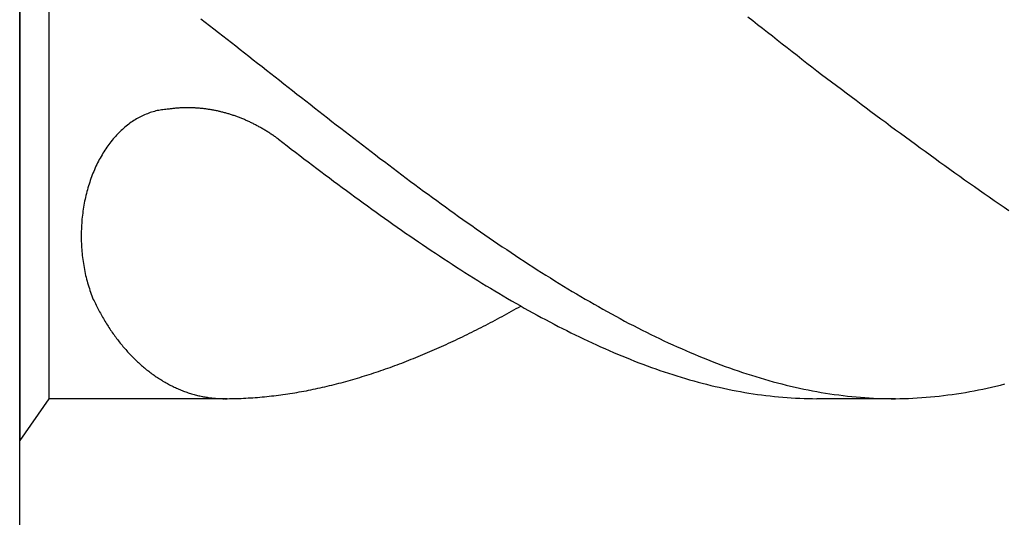
# Model space of a CAD drawing. Units: millimetres. Extents: x 0 to 594, y 0 to 420.
# Drawn here: x 27 to 32, y 370 to 372 of the extents above; entities that cross this region are included whole.
import ezdxf

# ---------------------------------------------------------------- set-up
doc = ezdxf.new("R2010")
doc.units = ezdxf.units.MM
doc.header["$LTSCALE"] = 32.67
doc.layers.add('608039923-000-00-ED1_CL', color=7, linetype='CONTINUOUS')

# ---------------------------------------------------------------- blocks, each defined once
blk = doc.blocks.new('DESIGN_DRAWING_PICTOGRAM_BL9', base_point=(77.8333, 372))
at = {"layer": '608039923-000-00-ED1_CL', "color": 7, "linetype": 'CONTINUOUS'}
for p, q in [((27, 366), (27, 378)), ((27, 373.9379), (27, 370.0621)), ((27.1534, 373.7191), (27.1534, 370.2809)), ((27.9492, 372.273), (27.9718, 372.2551)), ((27.9718, 372.2551), (27.9947, 372.2372)), ((30.814, 372.2833), (30.8398, 372.263)), ((30.8398, 372.263), (30.8656, 372.2431)), ((27.9947, 372.2372), (28.0177, 372.2194)), ((28.0177, 372.2194), (28.0406, 372.2015)), ((28.0406, 372.2015), (28.0635, 372.1836)), ((30.8656, 372.2431), (30.8914, 372.2228)), ((30.8914, 372.2228), (30.9172, 372.2029)), ((30.9172, 372.2029), (30.943, 372.1826)), ((28.0635, 372.1836), (28.0864, 372.1657)), ((28.0864, 372.1657), (28.1093, 372.1478)), ((30.943, 372.1826), (30.9688, 372.1623)), ((30.9688, 372.1623), (30.9946, 372.142)), ((28.1093, 372.1478), (28.1322, 372.13)), ((28.1322, 372.13), (28.1551, 372.1121)), ((28.1551, 372.1121), (28.178, 372.0939)), ((30.9946, 372.142), (31.0206, 372.1217)), ((31.0206, 372.1217), (31.0464, 372.1014)), ((31.0464, 372.1014), (31.0722, 372.0811)), ((28.178, 372.0939), (28.2009, 372.076)), ((28.2009, 372.076), (28.2238, 372.0581)), ((28.2238, 372.0581), (28.2465, 372.0399)), ((31.0722, 372.0811), (31.098, 372.0609)), ((31.098, 372.0609), (31.1238, 372.0406)), ((28.2465, 372.0399), (28.2694, 372.022)), ((28.2694, 372.022), (28.2923, 372.0041)), ((28.2923, 372.0041), (28.3152, 371.9859)), ((31.1238, 372.0406), (31.1496, 372.0203)), ((31.1496, 372.0203), (31.1754, 372)), ((31.1754, 372), (31.2012, 371.9807)), ((28.3152, 371.9859), (28.3381, 371.968)), ((28.3381, 371.968), (28.361, 371.9501)), ((28.361, 371.9501), (28.3839, 371.9319)), ((31.2012, 371.9807), (31.227, 371.9615)), ((31.227, 371.9615), (31.2528, 371.9419)), ((28.3839, 371.9319), (28.4068, 371.914)), ((28.4068, 371.914), (28.4297, 371.8962)), ((28.4297, 371.8962), (28.4526, 371.8783)), ((31.2528, 371.9419), (31.2786, 371.9226)), ((31.2786, 371.9226), (31.3046, 371.903)), ((31.3046, 371.903), (31.3304, 371.8838)), ((28.4526, 371.8783), (28.4755, 371.8601)), ((28.4755, 371.8601), (28.4985, 371.8422)), ((28.4985, 371.8422), (28.5211, 371.8243)), ((31.3304, 371.8838), (31.3562, 371.8645)), ((31.3562, 371.8645), (31.382, 371.8453)), ((31.382, 371.8453), (31.4078, 371.8257)), ((27.7134, 371.7892), (27.7059, 371.7872)), ((27.7206, 371.791), (27.7134, 371.7892)), ((27.7283, 371.7923), (27.7206, 371.791)), ((27.7358, 371.7937), (27.7283, 371.7923)), ((27.7433, 371.7951), (27.7358, 371.7937)), ((27.7507, 371.7961), (27.7433, 371.7951)), ((27.7582, 371.7968), (27.7507, 371.7961)), ((27.7657, 371.7978), (27.7582, 371.7968)), ((27.7734, 371.7982), (27.7657, 371.7978)), ((27.778, 371.7989), (27.7734, 371.7982)), ((27.7828, 371.7996), (27.778, 371.7989)), ((27.7874, 371.8002), (27.7828, 371.7996)), ((27.792, 371.8006), (27.7874, 371.8002)), ((27.7968, 371.8013), (27.792, 371.8006)), ((27.8014, 371.802), (27.7968, 371.8013)), ((27.8062, 371.8023), (27.8014, 371.802)), ((27.8108, 371.8026), (27.8062, 371.8023)), ((27.8156, 371.8033), (27.8108, 371.8026)), ((27.8202, 371.8037), (27.8156, 371.8033)), ((27.825, 371.804), (27.8202, 371.8037)), ((27.8296, 371.8044), (27.825, 371.804)), ((27.8344, 371.8047), (27.8296, 371.8044)), ((27.839, 371.8051), (27.8344, 371.8047)), ((27.8438, 371.8051), (27.839, 371.8051)), ((27.8484, 371.8054), (27.8438, 371.8051)), ((27.853, 371.8054), (27.8484, 371.8054)), ((27.8578, 371.8057), (27.853, 371.8054)), ((27.8624, 371.8057), (27.8578, 371.8057)), ((27.8672, 371.8061), (27.8624, 371.8057)), ((27.8718, 371.8061), (27.8672, 371.8061)), ((27.8766, 371.8061), (27.8718, 371.8061)), ((27.8812, 371.8061), (27.8766, 371.8061)), ((27.886, 371.8061), (27.8812, 371.8061)), ((27.8908, 371.8061), (27.886, 371.8061)), ((27.8954, 371.8057), (27.8908, 371.8061)), ((27.9002, 371.8057), (27.8954, 371.8057)), ((27.9048, 371.8057), (27.9002, 371.8057)), ((27.9094, 371.8054), (27.9048, 371.8057)), ((27.9142, 371.8054), (27.9094, 371.8054)), ((27.9188, 371.8051), (27.9142, 371.8054)), ((27.9236, 371.8047), (27.9188, 371.8051)), ((27.9282, 371.8044), (27.9236, 371.8047)), ((27.933, 371.804), (27.9282, 371.8044)), ((27.9376, 371.8037), (27.933, 371.804)), ((27.9424, 371.8033), (27.9376, 371.8037)), ((27.947, 371.803), (27.9424, 371.8033)), ((27.9518, 371.8026), (27.947, 371.803)), ((27.9564, 371.802), (27.9518, 371.8026)), ((27.9612, 371.8016), (27.9564, 371.802)), ((27.9658, 371.8009), (27.9612, 371.8016)), ((27.9706, 371.8006), (27.9658, 371.8009)), ((27.9752, 371.7999), (27.9706, 371.8006)), ((27.9798, 371.7992), (27.9752, 371.7999)), ((27.9846, 371.7985), (27.9798, 371.7992)), ((27.9892, 371.7978), (27.9846, 371.7985)), ((27.994, 371.7971), (27.9892, 371.7978)), ((27.9986, 371.7965), (27.994, 371.7971)), ((28.0032, 371.7958), (27.9986, 371.7965)), ((28.008, 371.7947), (28.0032, 371.7958)), ((28.0126, 371.7941), (28.008, 371.7947)), ((28.0172, 371.793), (28.0126, 371.7941)), ((28.022, 371.7923), (28.0172, 371.793)), ((28.0266, 371.7913), (28.022, 371.7923)), ((28.0312, 371.7903), (28.0266, 371.7913)), ((28.036, 371.7892), (28.0312, 371.7903)), ((28.0406, 371.7882), (28.036, 371.7892)), ((28.0451, 371.7872), (28.0406, 371.7882)), ((28.5211, 371.8243), (28.544, 371.8064)), ((28.544, 371.8064), (28.5669, 371.7886)), ((28.5669, 371.7886), (28.5898, 371.7707)), ((31.4078, 371.8257), (31.4336, 371.8064)), ((31.4336, 371.8064), (31.4594, 371.7872)), ((27.5981, 371.739), (27.5911, 371.7346)), ((27.6049, 371.7432), (27.5981, 371.739)), ((27.6118, 371.7476), (27.6049, 371.7432)), ((27.6188, 371.7514), (27.6118, 371.7476)), ((27.6258, 371.7555), (27.6188, 371.7514)), ((27.6331, 371.759), (27.6258, 371.7555)), ((27.6401, 371.7628), (27.6331, 371.759)), ((27.6473, 371.7662), (27.6401, 371.7628)), ((27.6545, 371.7693), (27.6473, 371.7662)), ((27.6618, 371.7724), (27.6545, 371.7693)), ((27.669, 371.7751), (27.6618, 371.7724)), ((27.6762, 371.7779), (27.669, 371.7751)), ((27.6837, 371.7806), (27.6762, 371.7779)), ((27.6909, 371.783), (27.6837, 371.7806)), ((27.6984, 371.7851), (27.6909, 371.783)), ((27.7059, 371.7872), (27.6984, 371.7851)), ((28.0497, 371.7861), (28.0451, 371.7872)), ((28.0545, 371.7851), (28.0497, 371.7861)), ((28.0591, 371.7837), (28.0545, 371.7851)), ((28.0637, 371.7827), (28.0591, 371.7837)), ((28.0683, 371.7817), (28.0637, 371.7827)), ((28.0729, 371.7803), (28.0683, 371.7817)), ((28.0775, 371.7789), (28.0729, 371.7803)), ((28.0823, 371.7775), (28.0775, 371.7789)), ((28.0869, 371.7765), (28.0823, 371.7775)), ((28.0914, 371.7751), (28.0869, 371.7765)), ((28.096, 371.7738), (28.0914, 371.7751)), ((28.1006, 371.7724), (28.096, 371.7738)), ((28.1052, 371.7707), (28.1006, 371.7724)), ((28.1098, 371.7693), (28.1052, 371.7707)), ((28.1143, 371.7679), (28.1098, 371.7693)), ((28.1189, 371.7662), (28.1143, 371.7679)), ((28.1235, 371.7648), (28.1189, 371.7662)), ((28.1281, 371.7631), (28.1235, 371.7648)), ((28.1327, 371.7614), (28.1281, 371.7631)), ((28.1373, 371.76), (28.1327, 371.7614)), ((28.1416, 371.7583), (28.1373, 371.76)), ((28.1462, 371.7566), (28.1416, 371.7583)), ((28.1508, 371.7549), (28.1462, 371.7566)), ((28.1553, 371.7531), (28.1508, 371.7549)), ((28.1599, 371.7511), (28.1553, 371.7531)), ((28.1643, 371.7494), (28.1599, 371.7511)), ((28.1688, 371.7476), (28.1643, 371.7494)), ((28.1734, 371.7456), (28.1688, 371.7476)), ((28.178, 371.7439), (28.1734, 371.7456)), ((28.1823, 371.7418), (28.178, 371.7439)), ((28.1869, 371.7397), (28.1823, 371.7418)), ((28.1913, 371.7377), (28.1869, 371.7397)), ((28.1958, 371.7359), (28.1913, 371.7377)), ((28.5898, 371.7707), (28.6127, 371.7528)), ((28.6127, 371.7528), (28.6357, 371.7349)), ((31.4594, 371.7872), (31.4852, 371.7679)), ((31.4852, 371.7679), (31.511, 371.7487)), ((31.511, 371.7487), (31.5368, 371.7298)), ((27.532, 371.6871), (27.5258, 371.6813)), ((27.5383, 371.693), (27.532, 371.6871)), ((27.5448, 371.6988), (27.5383, 371.693)), ((27.5511, 371.7043), (27.5448, 371.6988)), ((27.5576, 371.7098), (27.5511, 371.7043)), ((27.5643, 371.715), (27.5576, 371.7098)), ((27.5709, 371.7201), (27.5643, 371.715)), ((27.5776, 371.7249), (27.5709, 371.7201)), ((27.5844, 371.7298), (27.5776, 371.7249)), ((27.5911, 371.7346), (27.5844, 371.7298)), ((28.2004, 371.7339), (28.1958, 371.7359)), ((28.2048, 371.7318), (28.2004, 371.7339)), ((28.2093, 371.7294), (28.2048, 371.7318)), ((28.2137, 371.7274), (28.2093, 371.7294)), ((28.218, 371.7253), (28.2137, 371.7274)), ((28.2226, 371.7229), (28.218, 371.7253)), ((28.2269, 371.7208), (28.2226, 371.7229)), ((28.2315, 371.7184), (28.2269, 371.7208)), ((28.2359, 371.7163), (28.2315, 371.7184)), ((28.2402, 371.7139), (28.2359, 371.7163)), ((28.2446, 371.7115), (28.2402, 371.7139)), ((28.2491, 371.7091), (28.2446, 371.7115)), ((28.2535, 371.7067), (28.2491, 371.7091)), ((28.2578, 371.7043), (28.2535, 371.7067)), ((28.2622, 371.7019), (28.2578, 371.7043)), ((28.2665, 371.6995), (28.2622, 371.7019)), ((28.2708, 371.6971), (28.2665, 371.6995)), ((28.2752, 371.6943), (28.2708, 371.6971)), ((28.2795, 371.6919), (28.2752, 371.6943)), ((28.2839, 371.6892), (28.2795, 371.6919)), ((28.2882, 371.6868), (28.2839, 371.6892)), ((28.2925, 371.684), (28.2882, 371.6868)), ((28.6357, 371.7349), (28.6586, 371.7174)), ((28.6586, 371.7174), (28.6815, 371.6995)), ((28.6815, 371.6995), (28.7044, 371.6816)), ((31.5368, 371.7298), (31.5626, 371.7105)), ((31.5626, 371.7105), (31.5884, 371.6912)), ((31.5884, 371.6912), (31.6145, 371.6723)), ((27.484, 371.6356), (27.4783, 371.6283)), ((27.4898, 371.6424), (27.484, 371.6356)), ((27.4956, 371.6493), (27.4898, 371.6424)), ((27.5014, 371.6558), (27.4956, 371.6493)), ((27.5074, 371.6624), (27.5014, 371.6558)), ((27.5135, 371.6689), (27.5074, 371.6624)), ((27.5195, 371.6751), (27.5135, 371.6689)), ((27.5258, 371.6813), (27.5195, 371.6751)), ((28.2969, 371.6813), (28.2925, 371.684)), ((28.301, 371.6785), (28.2969, 371.6813)), ((28.3053, 371.6758), (28.301, 371.6785)), ((28.3097, 371.673), (28.3053, 371.6758)), ((28.314, 371.6703), (28.3097, 371.673)), ((28.3181, 371.6675), (28.314, 371.6703)), ((28.3224, 371.6644), (28.3181, 371.6675)), ((28.3268, 371.6617), (28.3224, 371.6644)), ((28.3309, 371.6589), (28.3268, 371.6617)), ((28.3352, 371.6558), (28.3309, 371.6589)), ((28.3393, 371.6531), (28.3352, 371.6558)), ((28.3434, 371.65), (28.3393, 371.6531)), ((28.3478, 371.6469), (28.3434, 371.65)), ((28.3519, 371.6438), (28.3478, 371.6469)), ((28.3559, 371.6407), (28.3519, 371.6438)), ((28.3559, 371.6407), (28.3781, 371.6239)), ((28.7044, 371.6816), (28.7273, 371.6641)), ((28.7273, 371.6641), (28.7502, 371.6462)), ((28.7502, 371.6462), (28.7729, 371.6287)), ((31.6145, 371.6723), (31.6403, 371.6534)), ((31.6403, 371.6534), (31.6661, 371.6342)), ((31.6661, 371.6342), (31.6919, 371.6153)), ((27.4462, 371.5833), (27.4411, 371.5754)), ((27.4513, 371.5912), (27.4462, 371.5833)), ((27.4566, 371.5988), (27.4513, 371.5912)), ((27.4619, 371.6063), (27.4566, 371.5988)), ((27.4672, 371.6139), (27.4619, 371.6063)), ((27.4727, 371.6211), (27.4672, 371.6139)), ((27.4783, 371.6283), (27.4727, 371.6211)), ((28.3781, 371.6239), (28.4006, 371.6067)), ((28.4006, 371.6067), (28.4227, 371.5898)), ((28.4227, 371.5898), (28.4449, 371.5726)), ((28.7729, 371.6287), (28.7958, 371.6111)), ((28.7958, 371.6111), (28.8187, 371.5936)), ((28.8187, 371.5936), (28.8416, 371.5761)), ((31.6919, 371.6153), (31.7177, 371.5964)), ((31.7177, 371.5964), (31.7435, 371.5778)), ((27.417, 371.5341), (27.4127, 371.5259)), ((27.4218, 371.5427), (27.417, 371.5341)), ((27.4264, 371.551), (27.4218, 371.5427)), ((27.4312, 371.5592), (27.4264, 371.551)), ((27.4361, 371.5675), (27.4312, 371.5592)), ((27.4411, 371.5754), (27.4361, 371.5675)), ((28.4449, 371.5726), (28.4671, 371.5558)), ((28.4671, 371.5558), (28.4893, 371.5389)), ((28.4893, 371.5389), (28.5115, 371.5221)), ((28.8416, 371.5761), (28.8645, 371.5585)), ((28.8645, 371.5585), (28.8874, 371.541)), ((28.8874, 371.541), (28.9103, 371.5238)), ((31.7435, 371.5778), (31.7693, 371.5589)), ((31.7693, 371.5589), (31.7951, 371.54)), ((31.7951, 371.54), (31.8209, 371.5214)), ((27.3917, 371.4815), (27.3878, 371.4722)), ((27.3956, 371.4905), (27.3917, 371.4815)), ((27.3997, 371.4994), (27.3956, 371.4905)), ((27.404, 371.5083), (27.3997, 371.4994)), ((27.4083, 371.5169), (27.404, 371.5083)), ((27.4127, 371.5259), (27.4083, 371.5169)), ((28.5115, 371.5221), (28.5337, 371.5052)), ((28.5337, 371.5052), (28.5558, 371.4884)), ((28.5558, 371.4884), (28.578, 371.4715)), ((28.9103, 371.5238), (28.9332, 371.5063)), ((28.9332, 371.5063), (28.9561, 371.4891)), ((28.9561, 371.4891), (28.979, 371.4719)), ((31.8209, 371.5214), (31.8467, 371.5028)), ((31.8467, 371.5028), (31.8725, 371.4843)), ((31.8725, 371.4843), (31.8983, 371.4657)), ((27.3731, 371.4348), (27.3698, 371.4255)), ((27.3767, 371.4444), (27.3731, 371.4348)), ((27.3801, 371.4537), (27.3767, 371.4444)), ((27.384, 371.463), (27.3801, 371.4537)), ((27.3878, 371.4722), (27.384, 371.463)), ((28.578, 371.4715), (28.6002, 371.455)), ((28.6002, 371.455), (28.6224, 371.4382)), ((28.6224, 371.4382), (28.6446, 371.4217)), ((28.979, 371.4719), (29.0019, 371.4547)), ((29.0019, 371.4547), (29.0248, 371.4375)), ((29.0248, 371.4375), (29.0475, 371.4203)), ((31.8983, 371.4657), (31.9243, 371.4475)), ((31.9243, 371.4475), (31.9501, 371.4289)), ((31.9501, 371.4289), (31.9759, 371.4107)), ((27.3546, 371.3767), (27.3519, 371.3667)), ((27.3575, 371.3866), (27.3546, 371.3767)), ((27.3604, 371.3963), (27.3575, 371.3866)), ((27.3635, 371.4062), (27.3604, 371.3963)), ((27.3666, 371.4158), (27.3635, 371.4062)), ((27.3698, 371.4255), (27.3666, 371.4158)), ((28.6446, 371.4217), (28.6668, 371.4052)), ((28.6668, 371.4052), (28.6889, 371.3887)), ((28.6889, 371.3887), (28.7114, 371.3725)), ((29.0475, 371.4203), (29.0704, 371.4035)), ((29.0704, 371.4035), (29.0933, 371.3863)), ((29.0933, 371.3863), (29.1162, 371.3694)), ((31.9759, 371.4107), (32.0017, 371.3925)), ((32.0017, 371.3925), (32.0275, 371.3742)), ((27.3423, 371.3261), (27.3401, 371.3161)), ((27.3444, 371.3364), (27.3423, 371.3261)), ((27.3468, 371.3464), (27.3444, 371.3364)), ((27.3493, 371.3567), (27.3468, 371.3464)), ((27.3519, 371.3667), (27.3493, 371.3567)), ((28.7114, 371.3725), (28.7335, 371.356)), ((28.7335, 371.356), (28.7557, 371.3399)), ((28.7557, 371.3399), (28.7779, 371.3234)), ((29.1162, 371.3694), (29.1391, 371.3526)), ((29.1391, 371.3526), (29.162, 371.3361)), ((29.162, 371.3361), (29.1849, 371.3192)), ((32.0275, 371.3742), (32.0533, 371.3564)), ((32.0533, 371.3564), (32.0791, 371.3385)), ((32.0791, 371.3385), (32.1049, 371.3206)), ((27.3329, 371.2745), (27.3314, 371.2642)), ((27.3346, 371.2849), (27.3329, 371.2745)), ((27.3362, 371.2955), (27.3346, 371.2849)), ((27.3382, 371.3058), (27.3362, 371.2955)), ((27.3401, 371.3161), (27.3382, 371.3058)), ((28.7779, 371.3234), (28.8001, 371.3072)), ((28.8001, 371.3072), (28.8223, 371.2914)), ((28.8223, 371.2914), (28.8445, 371.2752)), ((28.8445, 371.2752), (28.8666, 371.2594)), ((29.1849, 371.3192), (29.2078, 371.3027)), ((29.2078, 371.3027), (29.2307, 371.2859)), ((29.2307, 371.2859), (29.2537, 371.2694)), ((32.1049, 371.3206), (32.1307, 371.3027)), ((32.1307, 371.3027), (32.1565, 371.2849)), ((32.1565, 371.2849), (32.1823, 371.2673)), ((27.3264, 371.2223), (27.3254, 371.2116)), ((27.3273, 371.2326), (27.3264, 371.2223)), ((27.3285, 371.2433), (27.3273, 371.2326)), ((27.33, 371.2536), (27.3285, 371.2433)), ((27.3314, 371.2642), (27.33, 371.2536)), ((28.8666, 371.2594), (28.8888, 371.2433)), ((28.8888, 371.2433), (28.911, 371.2274)), ((28.911, 371.2274), (28.9332, 371.2116)), ((29.2537, 371.2694), (29.2766, 371.2532)), ((29.2766, 371.2532), (29.2995, 371.2367)), ((29.2995, 371.2367), (29.3221, 371.2206)), ((27.323, 371.169), (27.3225, 371.1583)), ((27.3232, 371.1796), (27.323, 371.169)), ((27.3239, 371.1903), (27.3232, 371.1796)), ((27.3247, 371.201), (27.3239, 371.1903)), ((27.3254, 371.2116), (27.3247, 371.201)), ((28.9332, 371.2116), (28.9554, 371.1961)), ((28.9554, 371.1961), (28.9776, 371.1807)), ((28.9776, 371.1807), (28.9997, 371.1649)), ((29.3221, 371.2206), (29.345, 371.2044)), ((29.345, 371.2044), (29.3679, 371.1882)), ((29.3679, 371.1882), (29.3909, 371.1721)), ((29.3909, 371.1721), (29.4138, 371.1563)), ((27.3225, 371.1583), (27.3223, 371.1477)), ((27.3223, 371.1477), (27.3223, 371.137)), ((27.3223, 371.137), (27.3223, 371.1264)), ((27.3223, 371.1264), (27.3225, 371.1157)), ((28.9997, 371.1649), (29.0219, 371.1494)), ((29.0219, 371.1494), (29.0444, 371.1343)), ((29.0444, 371.1343), (29.0665, 371.1188)), ((29.0665, 371.1188), (29.0887, 371.1037)), ((29.4138, 371.1563), (29.4367, 371.1401)), ((29.4367, 371.1401), (29.4596, 371.1246)), ((29.4596, 371.1246), (29.4825, 371.1088)), ((27.3225, 371.1157), (27.3227, 371.105)), ((27.3227, 371.105), (27.323, 371.0944)), ((27.323, 371.0944), (27.3237, 371.0837)), ((27.3237, 371.0837), (27.3242, 371.0731)), ((27.3242, 371.0731), (27.3249, 371.0627)), ((29.0887, 371.1037), (29.1109, 371.0885)), ((29.1109, 371.0885), (29.1331, 371.0737)), ((29.1331, 371.0737), (29.1553, 371.0586)), ((29.4825, 371.1088), (29.5054, 371.0933)), ((29.5054, 371.0933), (29.5283, 371.0775)), ((29.5283, 371.0775), (29.5512, 371.0624)), ((27.3249, 371.0627), (27.3259, 371.0521)), ((27.3259, 371.0521), (27.3268, 371.0414)), ((27.3268, 371.0414), (27.328, 371.0308)), ((27.328, 371.0308), (27.3292, 371.0205)), ((27.3292, 371.0205), (27.3307, 371.0098)), ((29.1553, 371.0586), (29.1775, 371.0438)), ((29.1775, 371.0438), (29.1996, 371.0291)), ((29.1996, 371.0291), (29.2218, 371.0146)), ((29.2218, 371.0146), (29.244, 370.9998)), ((29.5512, 371.0624), (29.5739, 371.0469)), ((29.5739, 371.0469), (29.5968, 371.0318)), ((29.5968, 371.0318), (29.6197, 371.0167)), ((29.6197, 371.0167), (29.6426, 371.0015)), ((27.3307, 371.0098), (27.3321, 370.9995)), ((27.3321, 370.9995), (27.3336, 370.9892)), ((27.3336, 370.9892), (27.3353, 370.9785)), ((27.3353, 370.9785), (27.3372, 370.9682)), ((27.3372, 370.9682), (27.3391, 370.9579)), ((29.244, 370.9998), (29.2662, 370.9854)), ((29.2662, 370.9854), (29.2884, 370.9709)), ((29.2884, 370.9709), (29.3106, 370.9569)), ((29.6426, 371.0015), (29.6655, 370.9868)), ((29.6655, 370.9868), (29.6884, 370.972)), ((29.6884, 370.972), (29.7113, 370.9572)), ((27.3391, 370.9579), (27.3413, 370.9479)), ((27.3413, 370.9479), (27.3435, 370.9376)), ((27.3435, 370.9376), (27.3456, 370.9273)), ((27.3456, 370.9273), (27.3481, 370.9173)), ((27.3481, 370.9173), (27.3507, 370.9073)), ((29.3106, 370.9569), (29.3327, 370.9428)), ((29.3327, 370.9428), (29.3549, 370.9287)), ((29.3549, 370.9287), (29.3773, 370.9146)), ((29.3773, 370.9146), (29.3995, 370.9008)), ((29.7113, 370.9572), (29.7342, 370.9424)), ((29.7342, 370.9424), (29.7571, 370.928)), ((29.7571, 370.928), (29.78, 370.9139)), ((29.78, 370.9139), (29.8029, 370.8994)), ((27.3507, 370.9073), (27.3534, 370.8974)), ((27.3534, 370.8974), (27.356, 370.8874)), ((27.356, 370.8874), (27.3589, 370.8774)), ((27.3589, 370.8774), (27.3618, 370.8678)), ((27.3618, 370.8678), (27.3649, 370.8578)), ((29.3995, 370.9008), (29.4217, 370.8871)), ((29.4217, 370.8871), (29.4439, 370.8733)), ((29.4439, 370.8733), (29.4661, 370.8599)), ((29.4661, 370.8599), (29.4883, 370.8465)), ((29.8029, 370.8994), (29.8258, 370.8853)), ((29.8258, 370.8853), (29.8485, 370.8712)), ((29.8485, 370.8712), (29.8714, 370.8575)), ((27.3649, 370.8578), (27.3681, 370.8482)), ((27.3681, 370.8482), (27.3714, 370.8386)), ((27.3714, 370.8386), (27.3748, 370.8293)), ((27.3748, 370.8293), (27.3784, 370.8197)), ((27.3784, 370.8197), (27.3821, 370.8104)), ((27.3821, 370.8104), (27.3857, 370.8011)), ((29.4883, 370.8465), (29.5104, 370.8334)), ((29.5104, 370.8334), (29.5326, 370.82)), ((29.5326, 370.82), (29.5548, 370.8069)), ((29.8714, 370.8575), (29.8943, 370.8437)), ((29.8943, 370.8437), (29.9172, 370.83)), ((29.9172, 370.83), (29.9401, 370.8162)), ((29.9401, 370.8162), (29.963, 370.8028)), ((27.3857, 370.8011), (27.3893, 370.7939)), ((27.3893, 370.7939), (27.3929, 370.7863)), ((27.3929, 370.7863), (27.3965, 370.7791)), ((27.3965, 370.7791), (27.4001, 370.7719)), ((27.4001, 370.7719), (27.4038, 370.7643)), ((27.4038, 370.7643), (27.4074, 370.7571)), ((27.4074, 370.7571), (27.4112, 370.7499)), ((29.5548, 370.8069), (29.577, 370.7942)), ((29.577, 370.7942), (29.5992, 370.7812)), ((29.5992, 370.7812), (29.6214, 370.7688)), ((29.6004, 370.753), (29.6127, 370.7598)), ((29.6127, 370.7598), (29.6247, 370.7667)), ((29.6214, 370.7688), (29.6435, 370.7561)), ((29.963, 370.8028), (29.9859, 370.7898)), ((29.9859, 370.7898), (30.0089, 370.7763)), ((30.0089, 370.7763), (30.0318, 370.7636)), ((30.0318, 370.7636), (30.0547, 370.7506)), ((27.4112, 370.7499), (27.4151, 370.743)), ((27.4151, 370.743), (27.4187, 370.7358)), ((27.4187, 370.7358), (27.4228, 370.7286)), ((27.4228, 370.7286), (27.4267, 370.7217)), ((27.4267, 370.7217), (27.4305, 370.7148)), ((27.4305, 370.7148), (27.4346, 370.7079)), ((27.4346, 370.7079), (27.4385, 370.701)), ((29.5027, 370.6993), (29.515, 370.7059)), ((29.515, 370.7059), (29.5271, 370.7124)), ((29.5271, 370.7124), (29.5394, 370.7193)), ((29.5394, 370.7193), (29.5514, 370.7258)), ((29.5514, 370.7258), (29.5637, 370.7327)), ((29.5637, 370.7327), (29.576, 370.7392)), ((29.576, 370.7392), (29.5881, 370.7461)), ((29.5881, 370.7461), (29.6004, 370.753)), ((29.6435, 370.7561), (29.6657, 370.7437)), ((29.6657, 370.7437), (29.6882, 370.7313)), ((29.6882, 370.7313), (29.7103, 370.7193)), ((29.7103, 370.7193), (29.7325, 370.7072)), ((29.7325, 370.7072), (29.7547, 370.6952)), ((30.0547, 370.7506), (30.0776, 370.7378)), ((30.0776, 370.7378), (30.1005, 370.7251)), ((30.1005, 370.7251), (30.1231, 370.7127)), ((30.1231, 370.7127), (30.146, 370.7004)), ((27.4385, 370.701), (27.4426, 370.6942)), ((27.4426, 370.6942), (27.4467, 370.6873)), ((27.4467, 370.6873), (27.4508, 370.6804)), ((27.4508, 370.6804), (27.4551, 370.6739)), ((27.4551, 370.6739), (27.4592, 370.667)), ((27.4592, 370.667), (27.4636, 370.6605)), ((27.4636, 370.6605), (27.4677, 370.6539)), ((27.4677, 370.6539), (27.472, 370.6474)), ((29.4051, 370.6481), (29.4171, 370.6546)), ((29.4171, 370.6546), (29.4294, 370.6608)), ((29.4294, 370.6608), (29.4417, 370.667)), ((29.4417, 370.667), (29.4538, 370.6735)), ((29.4538, 370.6735), (29.4661, 370.6797)), ((29.4661, 370.6797), (29.4784, 370.6863)), ((29.4784, 370.6863), (29.4904, 370.6928)), ((29.4904, 370.6928), (29.5027, 370.6993)), ((29.7547, 370.6952), (29.7769, 370.6835)), ((29.7769, 370.6835), (29.7991, 370.6718)), ((29.7991, 370.6718), (29.8213, 370.6601)), ((29.8213, 370.6601), (29.8434, 370.6488)), ((30.146, 370.7004), (30.169, 370.688)), ((30.169, 370.688), (30.1919, 370.6759)), ((30.1919, 370.6759), (30.2148, 370.6643)), ((30.2148, 370.6643), (30.2377, 370.6526)), ((27.472, 370.6474), (27.4763, 370.6409)), ((27.4763, 370.6409), (27.4807, 370.6343)), ((27.4807, 370.6343), (27.4853, 370.6282)), ((27.4853, 370.6282), (27.4896, 370.6216)), ((27.4896, 370.6216), (27.4942, 370.6154)), ((27.4942, 370.6154), (27.4988, 370.6092)), ((27.4988, 370.6092), (27.5031, 370.6031)), ((27.5031, 370.6031), (27.5077, 370.5969)), ((29.3074, 370.6), (29.3195, 370.6058)), ((29.3195, 370.6058), (29.3318, 370.6117)), ((29.3318, 370.6117), (29.3441, 370.6178)), ((29.3441, 370.6178), (29.3561, 370.6237)), ((29.3561, 370.6237), (29.3684, 370.6299)), ((29.3684, 370.6299), (29.3807, 370.6361)), ((29.3807, 370.6361), (29.3928, 370.6419)), ((29.3928, 370.6419), (29.4051, 370.6481)), ((29.8434, 370.6488), (29.8656, 370.6378)), ((29.8656, 370.6378), (29.8878, 370.6264)), ((29.8878, 370.6264), (29.91, 370.6154)), ((29.91, 370.6154), (29.9322, 370.6048)), ((29.9322, 370.6048), (29.9544, 370.5941)), ((30.2377, 370.6526), (30.2606, 370.6409)), ((30.2606, 370.6409), (30.2835, 370.6292)), ((30.2835, 370.6292), (30.3064, 370.6178)), ((30.3064, 370.6178), (30.3293, 370.6068)), ((30.3293, 370.6068), (30.3522, 370.5958)), ((27.5077, 370.5969), (27.5125, 370.5907)), ((27.5125, 370.5907), (27.5171, 370.5848)), ((27.5171, 370.5848), (27.5217, 370.5786)), ((27.5217, 370.5786), (27.5265, 370.5728)), ((27.5265, 370.5728), (27.5313, 370.567)), ((27.5313, 370.567), (27.5361, 370.5611)), ((27.5361, 370.5611), (27.5407, 370.5553)), ((27.5407, 370.5553), (27.5458, 370.5494)), ((29.1975, 370.5491), (29.2098, 370.5546)), ((29.2098, 370.5546), (29.2218, 370.5601)), ((29.2218, 370.5601), (29.2341, 370.5656)), ((29.2341, 370.5656), (29.2464, 370.5711)), ((29.2464, 370.5711), (29.2585, 370.5769)), ((29.2585, 370.5769), (29.2708, 370.5824)), ((29.2708, 370.5824), (29.2828, 370.5883)), ((29.2828, 370.5883), (29.2951, 370.5941)), ((29.2951, 370.5941), (29.3074, 370.6)), ((29.9544, 370.5941), (29.9765, 370.5835)), ((29.9765, 370.5835), (29.9987, 370.5731)), ((29.9987, 370.5731), (30.0211, 370.5632)), ((30.0211, 370.5632), (30.0433, 370.5529)), ((30.0433, 370.5529), (30.0655, 370.5432)), ((30.3522, 370.5958), (30.3749, 370.5848)), ((30.3749, 370.5848), (30.3978, 370.5742)), ((30.3978, 370.5742), (30.4207, 370.5639)), ((30.4207, 370.5639), (30.4436, 370.5532)), ((30.4436, 370.5532), (30.4665, 370.5432)), ((27.5458, 370.5494), (27.5506, 370.5439)), ((27.5506, 370.5439), (27.5554, 370.5384)), ((27.5554, 370.5384), (27.5605, 370.5326)), ((27.5605, 370.5326), (27.5653, 370.5271)), ((27.5653, 370.5271), (27.5704, 370.5216)), ((27.5704, 370.5216), (27.5754, 370.5164)), ((27.5754, 370.5164), (27.5805, 370.5109)), ((27.5805, 370.5109), (27.5856, 370.5058)), ((27.5856, 370.5058), (27.5906, 370.5003)), ((27.5906, 370.5003), (27.5959, 370.4951)), ((29.0755, 370.4968), (29.0875, 370.502)), ((29.0875, 370.502), (29.0998, 370.5068)), ((29.0998, 370.5068), (29.1121, 370.5119)), ((29.1121, 370.5119), (29.1242, 370.5171)), ((29.1242, 370.5171), (29.1365, 370.5223)), ((29.1365, 370.5223), (29.1485, 370.5278)), ((29.1485, 370.5278), (29.1608, 370.5329)), ((29.1608, 370.5329), (29.1731, 370.5381)), ((29.1731, 370.5381), (29.1852, 370.5436)), ((29.1852, 370.5436), (29.1975, 370.5491)), ((30.0655, 370.5432), (30.0877, 370.5333)), ((30.0877, 370.5333), (30.1099, 370.5236)), ((30.1099, 370.5236), (30.1321, 370.5144)), ((30.1321, 370.5144), (30.1542, 370.5051)), ((30.1542, 370.5051), (30.1764, 370.4961)), ((30.4665, 370.5432), (30.4894, 370.5333)), ((30.4894, 370.5333), (30.5123, 370.5233)), ((30.5123, 370.5233), (30.5352, 370.5137)), ((30.5352, 370.5137), (30.5581, 370.504)), ((30.5581, 370.504), (30.581, 370.4948)), ((27.5959, 370.4951), (27.601, 370.4899)), ((27.601, 370.4899), (27.6063, 370.4851)), ((27.6063, 370.4851), (27.6114, 370.48)), ((27.6114, 370.48), (27.6167, 370.4748)), ((27.6167, 370.4748), (27.622, 370.47)), ((27.622, 370.47), (27.6273, 370.4652)), ((27.6273, 370.4652), (27.6326, 370.4604)), ((27.6326, 370.4604), (27.6379, 370.4556)), ((27.6379, 370.4556), (27.6434, 370.4511)), ((27.6434, 370.4511), (27.6487, 370.4463)), ((28.9412, 370.4452), (28.9532, 370.4497)), ((28.9532, 370.4497), (28.9655, 370.4542)), ((28.9655, 370.4542), (28.9778, 370.4587)), ((28.9778, 370.4587), (28.9899, 370.4635)), ((28.9899, 370.4635), (29.0022, 370.4679)), ((29.0022, 370.4679), (29.0142, 370.4728)), ((29.0142, 370.4728), (29.0265, 370.4776)), ((29.0265, 370.4776), (29.0388, 370.4824)), ((29.0388, 370.4824), (29.0509, 370.4872)), ((29.0509, 370.4872), (29.0632, 370.492)), ((29.0632, 370.492), (29.0755, 370.4968)), ((30.1764, 370.4961), (30.1986, 370.4872)), ((30.1986, 370.4872), (30.2208, 370.4783)), ((30.2208, 370.4783), (30.243, 370.4697)), ((30.243, 370.4697), (30.2652, 370.4614)), ((30.2652, 370.4614), (30.2873, 370.4532)), ((30.2873, 370.4532), (30.3095, 370.4449)), ((30.581, 370.4948), (30.6039, 370.4855)), ((30.6039, 370.4855), (30.6268, 370.4765)), ((30.6268, 370.4765), (30.6495, 370.4676)), ((30.6495, 370.4676), (30.6724, 370.459)), ((30.6724, 370.459), (30.6953, 370.4504)), ((30.6953, 370.4504), (30.7182, 370.4422)), ((27.6487, 370.4463), (27.6543, 370.4418)), ((27.6543, 370.4418), (27.6596, 370.4373)), ((27.6596, 370.4373), (27.6651, 370.4329)), ((27.6651, 370.4329), (27.6707, 370.4284)), ((27.6707, 370.4284), (27.6762, 370.4243)), ((27.6762, 370.4243), (27.6818, 370.4198)), ((27.6818, 370.4198), (27.6873, 370.4157)), ((27.6873, 370.4157), (27.6929, 370.4116)), ((27.6929, 370.4116), (27.6986, 370.4074)), ((27.6986, 370.4074), (27.7042, 370.4036)), ((27.7042, 370.4036), (27.71, 370.3995)), ((27.71, 370.3995), (27.7155, 370.3957)), ((27.7155, 370.3957), (27.7213, 370.392)), ((28.7823, 370.3926), (28.7946, 370.3964)), ((28.7946, 370.3964), (28.8069, 370.4002)), ((28.8069, 370.4002), (28.8189, 370.404)), ((28.8189, 370.404), (28.8312, 370.4078)), ((28.8312, 370.4078), (28.8435, 370.4119)), ((28.8435, 370.4119), (28.8556, 370.4157)), ((28.8556, 370.4157), (28.8679, 370.4198)), ((28.8679, 370.4198), (28.8799, 370.4239)), ((28.8799, 370.4239), (28.8922, 370.4281)), ((28.8922, 370.4281), (28.9045, 370.4325)), ((28.9045, 370.4325), (28.9166, 370.4367)), ((28.9166, 370.4367), (28.9289, 370.4411)), ((28.9289, 370.4411), (28.9412, 370.4452)), ((30.3095, 370.4449), (30.3317, 370.437)), ((30.3317, 370.437), (30.3541, 370.4294)), ((30.3541, 370.4294), (30.3763, 370.4219)), ((30.3763, 370.4219), (30.3985, 370.4143)), ((30.3985, 370.4143), (30.4207, 370.4071)), ((30.4207, 370.4071), (30.4429, 370.4002)), ((30.4429, 370.4002), (30.4651, 370.3933)), ((30.7182, 370.4422), (30.7411, 370.4342)), ((30.7411, 370.4342), (30.764, 370.4263)), ((30.764, 370.4263), (30.787, 370.4184)), ((30.787, 370.4184), (30.8099, 370.4109)), ((30.8099, 370.4109), (30.8328, 370.4036)), ((30.8328, 370.4036), (30.8557, 370.3964)), ((30.8557, 370.3964), (30.8786, 370.3895)), ((27.7213, 370.392), (27.7271, 370.3882)), ((27.7271, 370.3882), (27.7329, 370.3844)), ((27.7329, 370.3844), (27.7387, 370.3806)), ((27.7387, 370.3806), (27.7445, 370.3772)), ((27.7445, 370.3772), (27.7502, 370.3734)), ((27.7502, 370.3734), (27.756, 370.3699)), ((27.756, 370.3699), (27.7618, 370.3669)), ((27.7618, 370.3669), (27.7679, 370.3634)), ((27.7679, 370.3634), (27.7736, 370.36)), ((27.7736, 370.36), (27.7794, 370.3569)), ((27.7794, 370.3569), (27.7855, 370.3538)), ((27.7855, 370.3538), (27.7915, 370.3507)), ((27.7915, 370.3507), (27.7973, 370.3476)), ((27.7973, 370.3476), (27.8033, 370.3449)), ((27.8033, 370.3449), (27.8093, 370.3418)), ((28.5992, 370.3435), (28.6113, 370.3466)), ((28.6113, 370.3466), (28.6236, 370.3493)), ((28.6236, 370.3493), (28.6359, 370.3524)), ((28.6359, 370.3524), (28.648, 370.3555)), ((28.648, 370.3555), (28.6602, 370.3586)), ((28.6602, 370.3586), (28.6725, 370.3617)), ((28.6725, 370.3617), (28.6846, 370.3648)), ((28.6846, 370.3648), (28.6969, 370.3682)), ((28.6969, 370.3682), (28.7092, 370.3713)), ((28.7092, 370.3713), (28.7213, 370.3748)), ((28.7213, 370.3748), (28.7335, 370.3782)), ((28.7335, 370.3782), (28.7456, 370.3816)), ((28.7456, 370.3816), (28.7579, 370.3854)), ((28.7579, 370.3854), (28.7702, 370.3889)), ((28.7702, 370.3889), (28.7823, 370.3926)), ((30.4651, 370.3933), (30.4872, 370.3868)), ((30.4872, 370.3868), (30.5094, 370.3803)), ((30.5094, 370.3803), (30.5316, 370.3737)), ((30.5316, 370.3737), (30.5538, 370.3679)), ((30.5538, 370.3679), (30.576, 370.362)), ((30.576, 370.362), (30.5982, 370.3562)), ((30.5982, 370.3562), (30.6203, 370.3507)), ((30.6203, 370.3507), (30.6425, 370.3455)), ((30.6425, 370.3455), (30.6649, 370.3404)), ((30.8786, 370.3895), (30.9012, 370.383)), ((30.9012, 370.383), (30.9242, 370.3761)), ((30.9242, 370.3761), (30.9471, 370.3699)), ((30.9471, 370.3699), (30.97, 370.3638)), ((30.97, 370.3638), (30.9929, 370.3579)), ((30.9929, 370.3579), (31.0158, 370.3521)), ((31.0158, 370.3521), (31.0387, 370.3466)), ((31.0387, 370.3466), (31.0616, 370.3414)), ((32.0914, 370.3414), (32.1143, 370.3466)), ((32.1143, 370.3466), (32.1372, 370.3521)), ((32.1372, 370.3521), (32.1602, 370.3579)), ((27.8093, 370.3418), (27.8154, 370.339)), ((27.8154, 370.339), (27.8214, 370.3363)), ((27.8214, 370.3363), (27.8274, 370.3335)), ((27.8274, 370.3335), (27.8334, 370.3311)), ((27.8334, 370.3311), (27.8395, 370.3283)), ((27.8395, 370.3283), (27.8455, 370.3259)), ((27.8455, 370.3259), (27.8515, 370.3235)), ((27.8515, 370.3235), (27.8578, 370.3211)), ((27.8578, 370.3211), (27.8638, 370.3187)), ((27.8638, 370.3187), (27.8701, 370.3167)), ((27.8701, 370.3167), (27.8761, 370.3146)), ((27.8761, 370.3146), (27.8824, 370.3122)), ((27.8824, 370.3122), (27.8884, 370.3105)), ((27.8884, 370.3105), (27.8947, 370.3084)), ((27.8947, 370.3084), (27.9007, 370.3063)), ((27.9007, 370.3063), (27.907, 370.3046)), ((27.907, 370.3046), (27.9132, 370.3029)), ((27.9132, 370.3029), (27.9193, 370.3012)), ((27.9193, 370.3012), (27.9255, 370.2995)), ((27.9255, 370.2995), (27.9318, 370.2981)), ((27.9318, 370.2981), (27.9381, 370.2964)), ((27.9381, 370.2964), (27.9444, 370.295)), ((27.9444, 370.295), (27.9506, 370.2936)), ((27.9506, 370.2936), (27.9569, 370.2926)), ((27.9569, 370.2926), (27.9632, 370.2912)), ((28.2817, 370.2912), (28.294, 370.2922)), ((28.294, 370.2922), (28.3063, 370.2936)), ((28.3063, 370.2936), (28.3183, 370.295)), ((28.3183, 370.295), (28.3306, 370.2964)), ((28.3306, 370.2964), (28.3427, 370.2977)), ((28.3427, 370.2977), (28.355, 370.2995)), ((28.355, 370.2995), (28.3673, 370.3008)), ((28.3673, 370.3008), (28.3793, 370.3026)), ((28.3793, 370.3026), (28.3916, 370.3043)), ((28.3916, 370.3043), (28.4039, 370.3063)), ((28.4039, 370.3063), (28.416, 370.3081)), ((28.416, 370.3081), (28.4283, 370.3101)), ((28.4283, 370.3101), (28.4406, 370.3118)), ((28.4406, 370.3118), (28.4526, 370.3139)), ((28.4526, 370.3139), (28.4649, 370.3163)), ((28.4649, 370.3163), (28.477, 370.3184)), ((28.477, 370.3184), (28.4893, 370.3204)), ((28.4893, 370.3204), (28.5016, 370.3228)), ((28.5016, 370.3228), (28.5136, 370.3253)), ((28.5136, 370.3253), (28.5259, 370.3277)), ((28.5259, 370.3277), (28.5382, 370.3301)), ((28.5382, 370.3301), (28.5503, 370.3328)), ((28.5503, 370.3328), (28.5626, 370.3352)), ((28.5626, 370.3352), (28.5749, 370.338)), ((28.5749, 370.338), (28.5869, 370.3407)), ((28.5869, 370.3407), (28.5992, 370.3435)), ((30.6649, 370.3404), (30.6871, 370.3352)), ((30.6871, 370.3352), (30.7093, 370.3308)), ((30.7093, 370.3308), (30.7315, 370.3263)), ((30.7315, 370.3263), (30.7537, 370.3218)), ((30.7537, 370.3218), (30.7759, 370.3177)), ((30.7759, 370.3177), (30.798, 370.3139)), ((30.798, 370.3139), (30.8202, 370.3101)), ((30.8202, 370.3101), (30.8424, 370.3067)), ((30.8424, 370.3067), (30.8646, 370.3036)), ((30.8646, 370.3036), (30.8868, 370.3005)), ((30.8868, 370.3005), (30.909, 370.2974)), ((30.909, 370.2974), (30.9311, 370.295)), ((30.9311, 370.295), (30.9533, 370.2926)), ((30.9533, 370.2926), (30.9755, 370.2905)), ((31.0616, 370.3414), (31.0845, 370.3363)), ((31.0845, 370.3363), (31.1074, 370.3314)), ((31.1074, 370.3314), (31.1303, 370.3266)), ((31.1303, 370.3266), (31.1532, 370.3222)), ((31.1532, 370.3222), (31.1759, 370.318)), ((31.1759, 370.318), (31.1988, 370.3139)), ((31.1988, 370.3139), (31.2217, 370.3101)), ((31.2217, 370.3101), (31.2446, 370.3067)), ((31.2446, 370.3067), (31.2675, 370.3032)), ((31.2675, 370.3032), (31.2904, 370.3002)), ((31.2904, 370.3002), (31.3133, 370.2971)), ((31.3133, 370.2971), (31.3362, 370.2947)), ((31.3362, 370.2947), (31.3591, 370.2922)), ((31.3591, 370.2922), (31.382, 370.2898)), ((31.771, 370.2898), (31.7939, 370.2922)), ((31.7939, 370.2922), (31.8168, 370.2947)), ((31.8168, 370.2947), (31.8397, 370.2971)), ((31.8397, 370.2971), (31.8626, 370.3002)), ((31.8626, 370.3002), (31.8855, 370.3032)), ((31.8855, 370.3032), (31.9084, 370.3067)), ((31.9084, 370.3067), (31.9313, 370.3101)), ((31.9313, 370.3101), (31.9542, 370.3139)), ((31.9542, 370.3139), (31.9769, 370.318)), ((31.9769, 370.318), (31.9998, 370.3222)), ((31.9998, 370.3222), (32.0227, 370.3266)), ((32.0227, 370.3266), (32.0456, 370.3311)), ((32.0456, 370.3311), (32.0685, 370.3363)), ((32.0685, 370.3363), (32.0914, 370.3414)), ((27.1534, 370.2809), (27, 370.0621)), ((28.0864, 370.2809), (27.1534, 370.2809)), ((27.9632, 370.2912), (27.9694, 370.2902)), ((27.9694, 370.2902), (27.9757, 370.2892)), ((27.9757, 370.2892), (27.982, 370.2881)), ((27.982, 370.2881), (27.9882, 370.2871)), ((27.9882, 370.2871), (27.9945, 370.2861)), ((27.9945, 370.2861), (28.0008, 370.2854)), ((28.0008, 370.2854), (28.007, 370.2847)), ((28.007, 370.2847), (28.0136, 370.284)), ((28.0136, 370.284), (28.0198, 370.2833)), ((28.0198, 370.2833), (28.0261, 370.283)), ((28.0261, 370.283), (28.0324, 370.2823)), ((28.0324, 370.2823), (28.0386, 370.2819)), ((28.0386, 370.2819), (28.0451, 370.2816)), ((28.0451, 370.2816), (28.0514, 370.2812)), ((28.0514, 370.2812), (28.0577, 370.2812)), ((28.0577, 370.2812), (28.0639, 370.2809)), ((28.0639, 370.2809), (28.0705, 370.2809)), ((28.0741, 370.2809), (28.0864, 370.2809)), ((28.0864, 370.2809), (28.0987, 370.2812)), ((28.0987, 370.2812), (28.1107, 370.2812)), ((28.1107, 370.2812), (28.123, 370.2816)), ((28.123, 370.2816), (28.1353, 370.2819)), ((28.1353, 370.2819), (28.1474, 370.2823)), ((28.1474, 370.2823), (28.1597, 370.2826)), ((28.1597, 370.2826), (28.172, 370.2833)), ((28.172, 370.2833), (28.184, 370.284)), ((28.184, 370.284), (28.1963, 370.2847)), ((28.1963, 370.2847), (28.2084, 370.2854)), ((28.2084, 370.2854), (28.2207, 370.2861)), ((28.2207, 370.2861), (28.233, 370.2871)), ((28.233, 370.2871), (28.245, 370.2878)), ((28.245, 370.2878), (28.2573, 370.2888)), ((28.2573, 370.2888), (28.2696, 370.2898)), ((28.2696, 370.2898), (28.2817, 370.2912)), ((30.9755, 370.2905), (30.9979, 370.2885)), ((30.9979, 370.2885), (31.0201, 370.2867)), ((31.0201, 370.2867), (31.0423, 370.2854)), ((31.0423, 370.2854), (31.0645, 370.284)), ((31.0645, 370.284), (31.0867, 370.283)), ((31.0867, 370.283), (31.1089, 370.2819)), ((31.1089, 370.2819), (31.131, 370.2816)), ((31.131, 370.2816), (31.1532, 370.2812)), ((31.1532, 370.2812), (31.1754, 370.2809)), ((31.588, 370.2809), (31.1754, 370.2809)), ((31.382, 370.2898), (31.405, 370.2881)), ((31.405, 370.2881), (31.4279, 370.2864)), ((31.4279, 370.2864), (31.4505, 370.2847)), ((31.4505, 370.2847), (31.4734, 370.2837)), ((31.4734, 370.2837), (31.4963, 370.2826)), ((31.4963, 370.2826), (31.5192, 370.2819)), ((31.5192, 370.2819), (31.5422, 370.2812)), ((31.5422, 370.2812), (31.5651, 370.2809)), ((31.5651, 370.2809), (31.588, 370.2809)), ((31.588, 370.2809), (31.6109, 370.2812)), ((31.6109, 370.2812), (31.6338, 370.2819)), ((31.6338, 370.2819), (31.6567, 370.2826)), ((31.6567, 370.2826), (31.6796, 370.2837)), ((31.6796, 370.2837), (31.7023, 370.2847)), ((31.7023, 370.2847), (31.7252, 370.2864)), ((31.7252, 370.2864), (31.7481, 370.2881)), ((31.7481, 370.2881), (31.771, 370.2898))]:
    blk.add_line(p, q, dxfattribs=at)

msp = doc.modelspace()

# ---------------------------------------------------------------- block references
at = {"layer": '608039923-000-00-ED1_CL', "color": 3, "linetype": 'CONTINUOUS'}
msp.add_blockref('DESIGN_DRAWING_PICTOGRAM_BL9', (77.8333, 372), dxfattribs=at)

doc.saveas('drawing.dxf')
